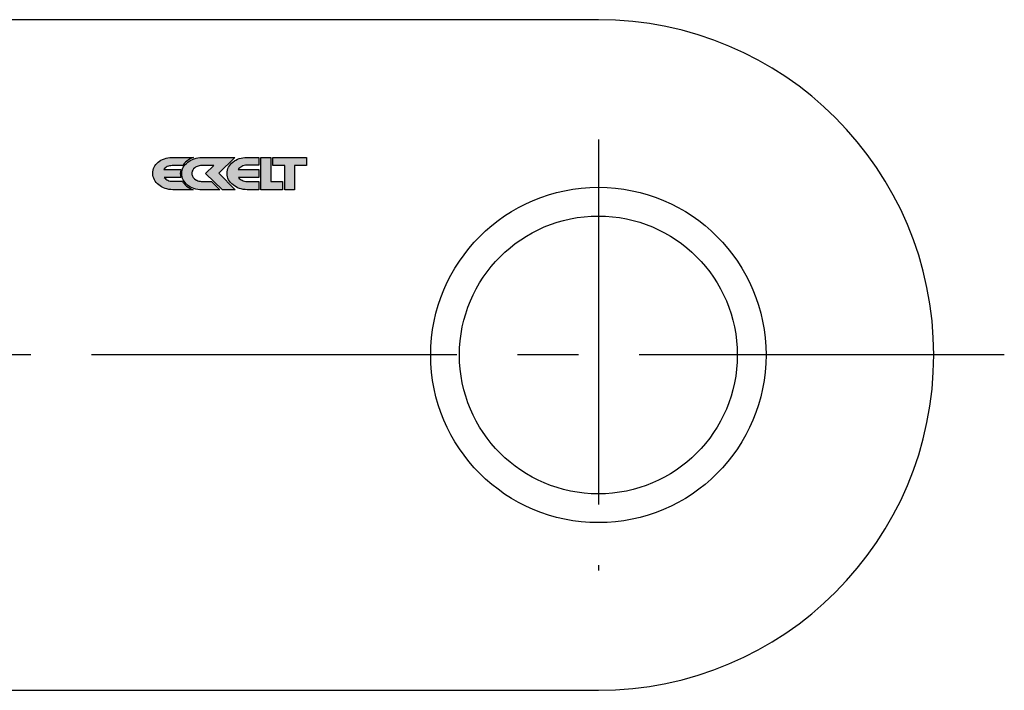
# Model space of a CAD drawing. Extents: x -163 to 703, y 135 to 510.
# Drawn here: x 600 to 703, y 430 to 500 of the extents above; entities that cross this region are included whole.
import ezdxf

# ---------------------------------------------------------------- set-up
doc = ezdxf.new("R2010")
doc.units = 0
doc.header["$LTSCALE"] = 2
doc.linetypes.add('MITTE2', pattern=[28.575, 19.05, -3.175, 3.175, -3.175])
doc.layers.add('LW 3500-15-01', color=7, linetype='Continuous')

# ---------------------------------------------------------------- blocks, each defined once
blk = doc.blocks.new('LW 3500-15-01_c')
at = {"layer": 'LW 3500-15-01'}
h = blk.add_hatch(color=1, dxfattribs=at)
h.paths.add_polyline_path([(617.29, 485.1), (617.32, 485.15), (617.44, 485.3), (617.57, 485.44), (617.72, 485.57), (617.88, 485.69), (618.06, 485.79), (618.24, 485.88), (618.42, 485.95), (616.16, 485.95), (615.95, 485.94), (615.75, 485.91), (615.55, 485.87), (615.37, 485.82), (615.19, 485.75), (615.02, 485.67), (614.87, 485.57), (614.73, 485.46), (614.61, 485.35), (614.49, 485.22), (614.39, 485.08), (614.31, 484.93), (614.25, 484.78), (614.2, 484.62), (614.17, 484.45), (614.16, 484.28), (614.17, 484.11), (614.2, 483.94), (614.26, 483.78), (614.33, 483.62), (614.42, 483.47), (614.52, 483.33), (614.65, 483.2), (614.78, 483.08), (614.93, 482.97), (615.09, 482.87), (615.27, 482.79), (615.45, 482.71), (615.64, 482.66), (615.84, 482.61), (616.05, 482.59), (616.26, 482.58), (618.38, 482.58), (618.21, 482.64), (618.03, 482.73), (617.86, 482.84), (617.7, 482.95), (617.56, 483.08), (617.43, 483.22), (617.31, 483.37), (617.26, 483.46), (616.23, 483.46), (616.1, 483.46), (615.97, 483.48), (615.84, 483.52), (615.73, 483.56), (615.62, 483.62), (615.53, 483.69), (615.44, 483.77), (615.36, 483.85), (617.09, 483.85), (617.08, 483.88), (617.04, 484.07), (617.03, 484.26), (617.04, 484.45), (617.08, 484.64), (617.1, 484.69), (615.33, 484.69), (615.4, 484.78), (615.48, 484.87), (615.57, 484.94), (615.68, 484.99), (615.79, 485.04), (615.92, 485.07), (616.05, 485.09), (616.2, 485.1)])
h.paths.add_polyline_path([(619.02, 485.08), (619.14, 485.1), (619.26, 485.11), (620.53, 485.11), (619.68, 484.29), (621.45, 482.57), (622.77, 482.57), (621.06, 484.32), (622.74, 485.95), (619.3, 485.95), (619.09, 485.94), (618.88, 485.91), (618.68, 485.87), (618.49, 485.82), (618.3, 485.74), (618.13, 485.66), (617.96, 485.56), (617.81, 485.45), (617.67, 485.33), (617.55, 485.2), (617.44, 485.06), (617.35, 484.92), (617.28, 484.76), (617.22, 484.6), (617.19, 484.43), (617.18, 484.26), (617.19, 484.09), (617.22, 483.92), (617.28, 483.76), (617.34, 483.6), (617.44, 483.46), (617.54, 483.32), (617.66, 483.19), (617.79, 483.07), (617.94, 482.96), (618.1, 482.86), (618.27, 482.78), (618.46, 482.71), (618.65, 482.65), (618.85, 482.61), (619.06, 482.58), (619.27, 482.57), (621.17, 482.57), (620.28, 483.45), (619.27, 483.45), (619.2, 483.45), (619.1, 483.46), (618.98, 483.48), (618.86, 483.52), (618.76, 483.56), (618.7, 483.58), (618.65, 483.62), (618.52, 483.72), (618.44, 483.79), (618.39, 483.85), (618.34, 483.93), (618.3, 484), (618.27, 484.09), (618.25, 484.17), (618.24, 484.26), (618.25, 484.32), (618.25, 484.39), (618.26, 484.45), (618.28, 484.51), (618.33, 484.61), (618.37, 484.68), (618.43, 484.76), (618.56, 484.88), (618.62, 484.92), (618.69, 484.97), (618.78, 485.01), (618.9, 485.05)])
h.paths.add_polyline_path([(623.57, 485.06), (623.71, 485.1), (623.84, 485.13), (623.98, 485.14), (625.22, 485.14), (625.22, 485.96), (623.99, 485.96), (623.78, 485.95), (623.57, 485.92), (623.38, 485.88), (623.19, 485.83), (623, 485.76), (622.84, 485.67), (622.68, 485.58), (622.53, 485.47), (622.39, 485.35), (622.27, 485.22), (622.17, 485.08), (622.08, 484.94), (622.01, 484.78), (621.96, 484.62), (621.93, 484.45), (621.92, 484.28), (621.93, 484.11), (621.96, 483.94), (622.01, 483.78), (622.08, 483.62), (622.17, 483.47), (622.28, 483.33), (622.4, 483.2), (622.54, 483.08), (622.68, 482.97), (622.85, 482.87), (623.02, 482.79), (623.2, 482.72), (623.39, 482.66), (623.59, 482.62), (623.8, 482.59), (624.01, 482.58), (625.22, 482.58), (625.22, 483.44), (623.99, 483.44), (623.86, 483.45), (623.72, 483.47), (623.6, 483.51), (623.49, 483.56), (623.38, 483.62), (623.28, 483.68), (623.19, 483.76), (623.12, 483.85), (625.22, 483.85), (625.22, 484.68), (623.08, 484.68), (623.15, 484.78), (623.24, 484.86), (623.34, 484.94), (623.45, 485.01)])
h.paths.add_polyline_path([(625.45, 485.95), (625.45, 482.58), (627.69, 482.58), (627.69, 483.45), (626.48, 483.45), (626.48, 485.95)])
h.paths.add_polyline_path([(626.71, 485.95), (626.71, 485.12), (627.94, 485.12), (627.94, 482.57), (628.97, 482.57), (628.97, 485.12), (630.21, 485.12), (630.21, 485.95)])
for p, q in [((660.67, 500.33), (531.67, 500.33)), ((531.67, 430.33), (660.67, 430.33))]:
    blk.add_line(p, q, dxfattribs=at)
at = {"layer": 'LW 3500-15-01', "color": 3, "linetype": 'MITTE2'}
for p, q in [((660.67, 487.83), (660.67, 442.83)), ((703.03, 465.33), (492.37, 465.33))]:
    blk.add_line(p, q, dxfattribs=at)
at = {"layer": 'LW 3500-15-01', "color": 1}
for points in [[(618.06, 485.79), (617.88, 485.69), (617.72, 485.57), (617.57, 485.44), (617.44, 485.3), (617.32, 485.15), (617.29, 485.1), (616.2, 485.1), (616.05, 485.09), (615.92, 485.07), (615.79, 485.04), (615.68, 484.99), (615.57, 484.94), (615.48, 484.87), (615.4, 484.78), (615.33, 484.69), (617.1, 484.69), (617.08, 484.64), (617.04, 484.45), (617.03, 484.26), (617.04, 484.07), (617.08, 483.88), (617.09, 483.85), (615.36, 483.85), (615.44, 483.77), (615.53, 483.69), (615.62, 483.62), (615.73, 483.56), (615.84, 483.52), (615.97, 483.48), (616.1, 483.46), (616.23, 483.46), (617.26, 483.46), (617.31, 483.37), (617.43, 483.22), (617.56, 483.08), (617.7, 482.95), (617.86, 482.84), (618.03, 482.73), (618.21, 482.64), (618.38, 482.58), (616.26, 482.58), (616.05, 482.59), (615.84, 482.61), (615.64, 482.66), (615.45, 482.71), (615.27, 482.79), (615.09, 482.87), (614.93, 482.97), (614.78, 483.08), (614.65, 483.2), (614.52, 483.33), (614.42, 483.47), (614.33, 483.62), (614.26, 483.78), (614.2, 483.94), (614.17, 484.11), (614.16, 484.28), (614.17, 484.45), (614.2, 484.62), (614.25, 484.78), (614.31, 484.93), (614.39, 485.08), (614.49, 485.22), (614.61, 485.35), (614.73, 485.46), (614.87, 485.57), (615.02, 485.67), (615.19, 485.75), (615.37, 485.82), (615.55, 485.87), (615.75, 485.91), (615.95, 485.94), (616.16, 485.95), (618.42, 485.95), (618.24, 485.88)], [(619.27, 483.45), (620.28, 483.45), (621.17, 482.57), (619.27, 482.57), (619.06, 482.58), (618.85, 482.61), (618.65, 482.65), (618.46, 482.71), (618.27, 482.78), (618.1, 482.86), (617.94, 482.96), (617.79, 483.07), (617.66, 483.19), (617.54, 483.32), (617.44, 483.46), (617.34, 483.6), (617.28, 483.76), (617.22, 483.92), (617.19, 484.09), (617.18, 484.26), (617.19, 484.43), (617.22, 484.6), (617.28, 484.76), (617.35, 484.92), (617.44, 485.06), (617.55, 485.2), (617.67, 485.33), (617.81, 485.45), (617.96, 485.56), (618.13, 485.66), (618.3, 485.74), (618.49, 485.82), (618.68, 485.87), (618.88, 485.91), (619.09, 485.94), (619.3, 485.95), (622.74, 485.95), (621.06, 484.32), (622.77, 482.57), (621.45, 482.57), (619.68, 484.29), (620.53, 485.11), (619.26, 485.11), (619.14, 485.1), (619.02, 485.08), (618.9, 485.05), (618.78, 485.01), (618.69, 484.97), (618.62, 484.92), (618.58, 484.9), (618.54, 484.86), (618.43, 484.76), (618.37, 484.68), (618.33, 484.61), (618.28, 484.51), (618.26, 484.45), (618.25, 484.39), (618.25, 484.32), (618.24, 484.26), (618.25, 484.17), (618.27, 484.09), (618.3, 484), (618.34, 483.93), (618.39, 483.85), (618.44, 483.79), (618.52, 483.72), (618.65, 483.62), (618.7, 483.58), (618.76, 483.56), (618.86, 483.52), (618.98, 483.48), (619.1, 483.46), (619.2, 483.45)], [(622.4, 483.2), (622.28, 483.33), (622.17, 483.47), (622.08, 483.62), (622.01, 483.78), (621.96, 483.94), (621.93, 484.11), (621.92, 484.28), (621.93, 484.45), (621.96, 484.62), (622.01, 484.78), (622.08, 484.94), (622.17, 485.08), (622.27, 485.22), (622.39, 485.35), (622.53, 485.47), (622.68, 485.58), (622.84, 485.67), (623, 485.76), (623.19, 485.83), (623.38, 485.88), (623.57, 485.92), (623.78, 485.95), (623.99, 485.96), (625.22, 485.96), (625.22, 485.14), (623.98, 485.14), (623.84, 485.13), (623.71, 485.1), (623.57, 485.06), (623.45, 485.01), (623.34, 484.94), (623.24, 484.86), (623.15, 484.78), (623.08, 484.68), (625.22, 484.68), (625.22, 483.85), (623.12, 483.85), (623.19, 483.76), (623.28, 483.68), (623.38, 483.62), (623.49, 483.56), (623.6, 483.51), (623.72, 483.47), (623.86, 483.45), (623.99, 483.44), (625.22, 483.44), (625.22, 482.58), (624.01, 482.58), (623.8, 482.59), (623.59, 482.62), (623.39, 482.66), (623.2, 482.72), (623.02, 482.79), (622.85, 482.87), (622.68, 482.97), (622.54, 483.08)], [(627.69, 482.58), (625.45, 482.58), (625.45, 485.95), (626.48, 485.95), (626.48, 483.45), (627.69, 483.45)], [(628.97, 485.12), (628.97, 482.57), (627.94, 482.57), (627.94, 485.12), (626.71, 485.12), (626.71, 485.95), (630.21, 485.95), (630.21, 485.12)]]:
    blk.add_lwpolyline(points, close=True, dxfattribs=at)
at = {"layer": 'LW 3500-15-01'}
for radius in [17.5, 14.5]:
    blk.add_circle((660.67, 465.33), radius, dxfattribs=at)
blk.add_arc((660.67, 465.33), 35, 270, 90, dxfattribs=at)

msp = doc.modelspace()

# ---------------------------------------------------------------- block references
msp.add_blockref('LW 3500-15-01_c', (0, 0))

doc.saveas('drawing.dxf')
